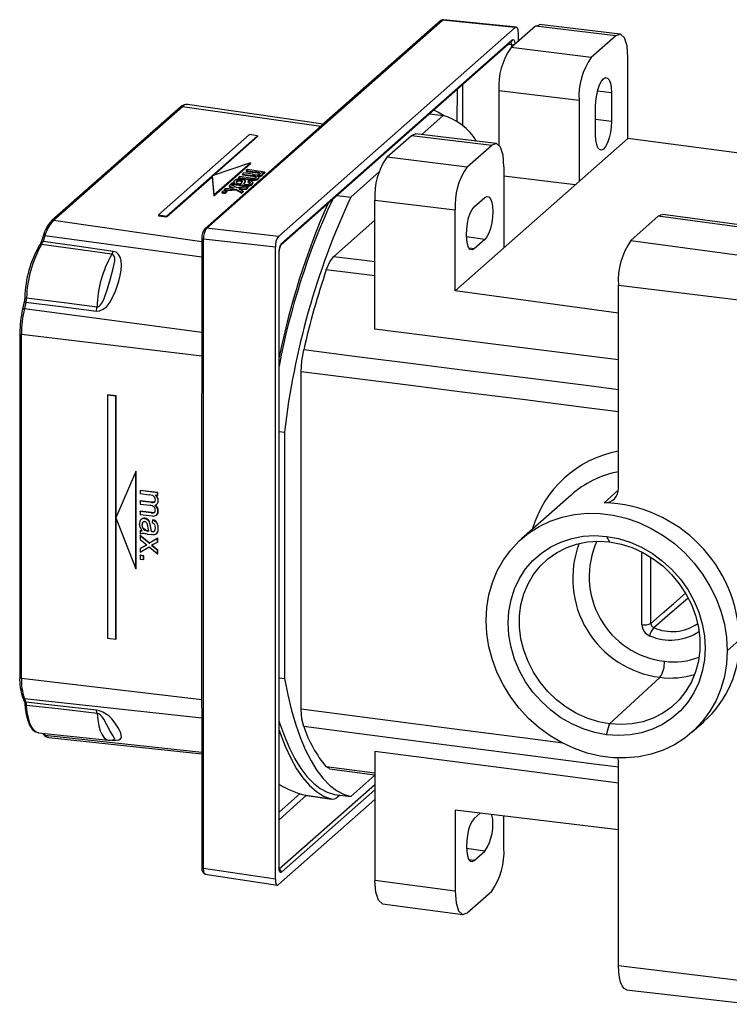
# Paper-space layout '_Dimetric' of a CAD drawing. Units: millimetres. Extents: x -100 to 24, y -57 to 59.
# Drawn here: x -100 to -17, y -57 to 58 of the extents above; entities that cross this region are included whole.
import ezdxf

# ---------------------------------------------------------------- set-up
doc = ezdxf.new("R2010")
doc.units = ezdxf.units.MM

psp = doc.layouts.new('_Dimetric')

# ---------------------------------------------------------------- linework, layer by layer
at = {"color": 7, "linetype": 'Continuous', "lineweight": 25}
for p, q in [((-78.28, 33.59), (-50.82, 57.81)), ((-50.82, 57.81), (-50.7, 57.85)), ((-42.34, 56.94), (-50.82, 57.81)), ((-42.2, 56.99), (-50.71, 57.86)), ((-30.15, 56.18), (-39.52, 57.3)), ((-69.91, 32.62), (-42.34, 56.94)), ((-40.01, 57.11), (-42.84, 54.61)), ((-41.98, 55.37), (-41.98, 56.31)), ((-40.01, 57.11), (-39.52, 57.28)), ((-30.65, 55.98), (-40.01, 57.11)), ((-69.64, 31.61), (-42.77, 55.31)), ((-69.56, 31.8), (-42.69, 55.5)), ((-30.65, 55.98), (-33.5, 53.46)), ((-42.79, 54.94), (-43.15, 54.98)), ((-33.5, 53.46), (-42.84, 54.61)), ((-42.79, 54.94), (-42.79, 54.65)), ((-29.23, 44.05), (-29.23, 53.46)), ((-49.1, 49.73), (-49.13, 45.98)), ((-34.92, 48.44), (-44.26, 49.59)), ((-44.26, 49.59), (-44.26, 43.2)), ((-31.16, 49.36), (-32.76, 49.55)), ((-31.16, 49.36), (-31.16, 46.06)), ((-34.92, 48.44), (-34.92, 39.04)), ((-81.28, 47.71), (-96.29, 34.47)), ((-96.08, 34.53), (-81.08, 47.76)), ((-81.08, 47.76), (-64.99, 45.45)), ((-64.71, 45.7), (-80.49, 47.99)), ((-32.99, 44.44), (-32.99, 47.74)), ((-50.75, 46.69), (-53.24, 44.5)), ((-52.32, 46.89), (-50.75, 46.69)), ((-32.99, 46.28), (-31.16, 46.06)), ((-73.27, 44.48), (-83.88, 35.13)), ((-82.94, 34.99), (-72.34, 44.35)), ((-77.46, 39.73), (-72.34, 44.25)), ((-72.34, 44.35), (-73.27, 44.48)), ((-72.34, 44.35), (-72.34, 44.25)), ((-57.27, 41.89), (-54.44, 44.38)), ((-54.44, 44.38), (-53.95, 44.56)), ((-54.44, 44.38), (-45.07, 43.26)), ((-44.58, 43.46), (-53.95, 44.58)), ((-49.34, 26.31), (-29.23, 44.05)), ((-5.8, 40.93), (-29.23, 44.05)), ((-47.93, 40.74), (-45.07, 43.26)), ((-57.27, 41.89), (-47.93, 40.74)), ((-73.18, 41.21), (-77.64, 39.67)), ((-77.42, 37.46), (-73.18, 41.21)), ((-77.42, 37.37), (-73.18, 41.11)), ((-73.53, 40.42), (-73.66, 40.31)), ((-73.66, 40.31), (-72.6, 40.15)), ((-73.66, 40.31), (-73.66, 40.21)), ((-73.66, 40.21), (-72.6, 40.06)), ((-71.49, 40.13), (-73.53, 40.42)), ((-73.18, 41.21), (-73.18, 41.11)), ((-72.6, 40.15), (-72.6, 40.06)), ((-71.61, 40.03), (-71.49, 40.13)), ((-71.49, 40.13), (-71.49, 40.03)), ((-58.19, 40.14), (-61.5, 37.22)), ((-43.66, 40.74), (-43.66, 31.33)), ((-82.94, 34.9), (-77.64, 39.58)), ((-77.64, 39.67), (-77.42, 37.46)), ((-77.64, 39.67), (-77.64, 39.58)), ((-77.64, 39.58), (-77.42, 37.37)), ((-75.1, 39.02), (-75.1, 38.89)), ((-75.01, 38.85), (-75.1, 39.01)), ((-74.78, 39.08), (-74.84, 39.01)), ((-74.84, 38.98), (-74.83, 38.95)), ((-74.78, 39.08), (-74.78, 38.99)), ((-74.58, 39.17), (-74.58, 39.07)), ((-74.44, 39.62), (-74.57, 39.5)), ((-74.57, 39.5), (-73.17, 39.3)), ((-74.57, 39.5), (-74.57, 39.41)), ((-74.57, 39.41), (-73.17, 39.21)), ((-73.16, 39.43), (-74.44, 39.62)), ((-74.31, 39.17), (-74.31, 39.08)), ((-74.16, 39.13), (-74.16, 39.04)), ((-74.16, 39.04), (-74.12, 39.01)), ((-73.98, 40.02), (-74.11, 39.9)), ((-74.11, 39.9), (-72.93, 39.73)), ((-74.11, 39.9), (-74.11, 39.81)), ((-74.11, 39.81), (-72.93, 39.64)), ((-72.66, 39.83), (-73.98, 40.02)), ((-73.78, 39.05), (-73.85, 38.94)), ((-73.78, 38.97), (-73.78, 39.09)), ((-73.78, 39.05), (-73.78, 38.95)), ((-73.78, 38.95), (-73.78, 38.98)), ((-73.28, 39.14), (-73.46, 39.04)), ((-73.46, 39.04), (-73.46, 38.94)), ((-73.17, 39.3), (-73.17, 39.21)), ((-72.93, 39.73), (-72.93, 39.64)), ((-72.59, 39.28), (-72.59, 39.19)), ((-72.53, 39.62), (-72.53, 39.53)), ((-72.25, 39.41), (-72.25, 39.32)), ((-72.2, 40.08), (-72.2, 39.98)), ((-72.2, 39.39), (-72.2, 39.53)), ((-72.19, 39.59), (-72.03, 39.61)), ((-72.04, 39.98), (-72.04, 39.92)), ((-72.03, 39.7), (-72.03, 39.61)), ((-71.89, 40.07), (-71.61, 40.03)), ((-71.8, 39.81), (-71.8, 39.72)), ((-71.75, 39.95), (-71.61, 39.93)), ((-71.74, 39.8), (-71.74, 39.93)), ((-71.61, 39.93), (-71.49, 40.03)), ((-71.61, 40.03), (-71.61, 39.93)), ((-35.38, 38.63), (-43.66, 39.65)), ((-76.36, 37.92), (-76.51, 37.79)), ((-75.97, 37.86), (-76.36, 37.92)), ((-76.06, 38.19), (-76.22, 38.05)), ((-76.22, 38.05), (-74.85, 38.15)), ((-76.22, 37.95), (-74.85, 38.05)), ((-76.22, 38.05), (-76.22, 37.95)), ((-76.12, 37.73), (-75.97, 37.86)), ((-75.27, 38.24), (-76.06, 38.19)), ((-75.97, 37.86), (-75.97, 37.77)), ((-75.5, 38.68), (-75.65, 38.54)), ((-75.65, 38.54), (-75.05, 38.25)), ((-75.65, 38.54), (-75.65, 38.45)), ((-75.65, 38.45), (-75.23, 38.24)), ((-74.72, 38.28), (-75.5, 38.68)), ((-75.29, 38.87), (-75.42, 38.75)), ((-75.42, 38.75), (-75.42, 38.65)), ((-75.05, 38.25), (-75.27, 38.24)), ((-75.15, 38.74), (-75.15, 38.65)), ((-74.85, 38.15), (-74.16, 37.77)), ((-74.85, 38.15), (-74.85, 38.05)), ((-74.85, 38.05), (-74.16, 37.68)), ((-73.48, 38.37), (-74.72, 38.28)), ((-74.53, 38.66), (-74.07, 38.6)), ((-74.53, 38.66), (-74.53, 38.57)), ((-74.53, 38.57), (-74.07, 38.5)), ((-74.23, 38.75), (-74.36, 38.77)), ((-74.36, 38.09), (-74.24, 38.1)), ((-74.01, 37.91), (-74.36, 38.09)), ((-74.24, 38.19), (-73.65, 38.23)), ((-74.24, 38.19), (-74.24, 38.1)), ((-74.24, 38.1), (-73.65, 38.13)), ((-74.23, 38.75), (-74.15, 38.96)), ((-74.23, 38.78), (-74.23, 38.75)), ((-74.16, 37.77), (-74.01, 37.91)), ((-74.16, 37.68), (-74.01, 37.82)), ((-74.07, 38.6), (-74.07, 38.5)), ((-74.01, 37.91), (-74.01, 37.82)), ((-73.85, 38.94), (-73.96, 38.71)), ((-73.92, 38.71), (-73.85, 38.84)), ((-73.85, 38.94), (-73.85, 38.84)), ((-73.75, 38.56), (-73.75, 38.46)), ((-73.65, 38.23), (-73.48, 38.37)), ((-73.65, 38.13), (-73.48, 38.28)), ((-73.65, 38.23), (-73.65, 38.13)), ((-73.48, 38.37), (-73.48, 38.28)), ((-73.47, 38.56), (-73.47, 38.46)), ((-73.23, 38.62), (-73.23, 38.52)), ((-73.22, 38.94), (-73.22, 38.84)), ((-73.01, 38.75), (-73.01, 38.65)), ((-72.9, 38.81), (-72.9, 38.94)), ((-72.9, 38.91), (-72.9, 38.82)), ((-77.42, 37.46), (-77.42, 37.37)), ((-76.51, 37.79), (-76.12, 37.73)), ((-76.51, 37.79), (-76.51, 37.69)), ((-76.51, 37.69), (-76.12, 37.64)), ((-76.12, 37.64), (-75.97, 37.77)), ((-76.12, 37.73), (-76.12, 37.64)), ((-74.16, 37.77), (-74.16, 37.68)), ((-63.07, 37.41), (-61.5, 37.22)), ((-58.68, 21.83), (-58.68, 36.87)), ((-58.68, 36.87), (-49.34, 35.72)), ((-47.12, 36.07), (-45.88, 37.16)), ((-49.34, 26.31), (-49.34, 35.72)), ((-96.08, 34.53), (-78.82, 32.05)), ((-83.88, 35.13), (-82.94, 34.99)), ((-83.88, 35.13), (-83.88, 35.03)), ((-83.88, 35.03), (-82.94, 34.9)), ((-82.94, 34.99), (-82.94, 34.9)), ((-63.49, 30.27), (-58.68, 34.51)), ((-28.88, 32.17), (-25.7, 34.98)), ((-11.11, 33.01), (-25.7, 34.98)), ((-10.6, 33.21), (-25.18, 35.18)), ((-69.91, 32.62), (-78.28, 33.59)), ((-97.31, 32.66), (-97.53, 31.98)), ((-97.08, 32.73), (-97.31, 32.04)), ((-97.08, 32.73), (-78.82, 30.25)), ((-70.27, 31.37), (-78.64, 32.33)), ((-78.64, -40.91), (-78.64, 32.33)), ((-45.88, 32.29), (-48.03, 32.58)), ((-45.88, 32.29), (-47.12, 31.2)), ((-28.88, 32.17), (-14.29, 30.2)), ((-97.7, 31.62), (-97.69, 31.64)), ((-97.54, 31.97), (-97.53, 31.98)), ((-70.27, -42.17), (-70.27, 31.37)), ((-47.12, 31.2), (-47.73, 31.28)), ((-69.84, -40.85), (-69.84, 30.8)), ((-69.82, -40.82), (-69.82, 30.84)), ((-58.68, 28.06), (-64.34, 28.76)), ((-30.34, 26.98), (-15.7, 25.18)), ((-30.34, 3.3), (-30.34, 26.98)), ((-30.34, 23.72), (-49.34, 26.31)), ((-99.51, 24.96), (-99.69, 24.2)), ((-99.3, 24.99), (-99.48, 24.23)), ((-99.48, 24.23), (-78.83, 21.51)), ((-100.02, 21.35), (-100.02, -18.67)), ((-99.82, -18.77), (-99.82, 21.25)), ((-99.82, 21.25), (-78.84, 18.75)), ((-67.26, -22.39), (-67.26, 16.89)), ((-89.79, 14.15), (-89.75, 14.18)), ((-88.85, 14.04), (-89.79, 14.15)), ((-89.79, 14.15), (-89.79, -14.13)), ((-88.81, 14.07), (-89.75, 14.18)), ((-88.85, 14.04), (-88.81, 14.07)), ((-88.85, -14.25), (-88.85, 14.04)), ((-88.81, -0.02), (-88.81, 14.07)), ((-69.82, 9.94), (-69.21, 9.86)), ((-69.21, 9.86), (-69.21, -18.8)), ((-86.49, 5.27), (-88.85, -0.1)), ((-86.49, 5.27), (-86.46, 5.3)), ((-86.49, -6.04), (-86.49, 5.27)), ((-86.46, -6.01), (-86.46, 5.3)), ((-86.02, 3.05), (-85.99, 3.08)), ((-86.02, 3.05), (-86.02, 2.7)), ((-83.98, 2.8), (-86.02, 3.05)), ((-86.02, 2.7), (-84.96, 2.57)), ((-83.94, 2.84), (-85.99, 3.08)), ((-84.26, 2.53), (-83.98, 2.49)), ((-83.98, 2.8), (-83.94, 2.84)), ((-83.98, 2.49), (-83.98, 2.8)), ((-83.98, 2.49), (-83.94, 2.52)), ((-83.94, 2.52), (-83.94, 2.84)), ((-35.84, 2.54), (-41.63, -2.57)), ((-30.39, 3.05), (-32, 1.63)), ((-86.02, 1.83), (-85.99, 1.86)), ((-86.02, 1.83), (-86.02, 1.48)), ((-84.69, 1.67), (-86.02, 1.83)), ((-86.02, 1.48), (-84.83, 1.34)), ((-84.66, 1.7), (-85.99, 1.86)), ((-84.69, 1.67), (-84.66, 1.7)), ((-84.35, 1.72), (-84.31, 1.75)), ((-84.1, 1.42), (-84.05, 1.47)), ((-84.06, 1.47), (-83.99, 1.54)), ((-84.03, 1.51), (-83.99, 1.54)), ((-84.02, 2.24), (-83.99, 2.27)), ((-83.93, 1.87), (-83.89, 1.9)), ((-86.02, 0.62), (-85.99, 0.65)), ((-86.02, 0.62), (-86.02, 0.27)), ((-84.73, 0.46), (-86.02, 0.62)), ((-86.02, 0.27), (-84.62, 0.1)), ((-84.7, 0.49), (-85.99, 0.65)), ((-84.73, 0.46), (-84.7, 0.49)), ((-84.44, 0.46), (-84.4, 0.49)), ((-84.1, 0.21), (-84.05, 0.25)), ((-83.93, 0.65), (-83.89, 0.69)), ((-88.85, -0.1), (-86.49, -6.04)), ((-88.81, -14.21), (-88.81, -0.19)), ((-85.84, -0.26), (-85.89, -0.31)), ((-85.8, -0.94), (-85.76, -0.9)), ((-85.7, -0.64), (-85.67, -0.61)), ((-85.48, -0.19), (-85.45, -0.16)), ((-85.21, -0.29), (-85.17, -0.26)), ((-85, -1.67), (-85.13, -1.09)), ((-85.01, -0.49), (-84.97, -0.46)), ((-84.9, -0.76), (-84.86, -0.73)), ((-84.9, -0.76), (-84.84, -1.07)), ((-84.84, -1.07), (-84.81, -1.04)), ((-84.84, -1.07), (-84.72, -1.71)), ((-84.69, -1.68), (-84.81, -1.04)), ((-84.56, -0.36), (-84.61, -0.69)), ((-84.56, -0.36), (-84.52, -0.33)), ((-84.21, -0.55), (-84.17, -0.52)), ((-84, -0.89), (-83.97, -0.85)), ((-86.02, -1.65), (-85.99, -1.62)), ((-86.02, -1.65), (-86.02, -2.01)), ((-86.02, -2.21), (-85.99, -2.18)), ((-86.02, -2.21), (-86.02, -2.63)), ((-84.96, -3.08), (-86.02, -2.21)), ((-85.77, -1.61), (-86, -1.21)), ((-84.92, -3.05), (-85.99, -2.18)), ((-85.71, -1.3), (-85.68, -1.27)), ((-85.47, -1.56), (-85.43, -1.53)), ((-85.17, -2), (-84.7, -2.06)), ((-85.12, -1.66), (-85.09, -1.63)), ((-85, -1.67), (-85.12, -1.66)), ((-85, -1.64), (-85.09, -1.63)), ((-84.72, -1.71), (-84.69, -1.68)), ((-84.63, -1.72), (-84.6, -1.69)), ((-84.13, -1.99), (-84.08, -1.94)), ((-83.99, -1.78), (-83.96, -1.75)), ((-83.93, -1.36), (-83.89, -1.33)), ((-31.71, -2.27), (-31.36, -2.92)), ((-86.02, -2.63), (-85.22, -3.26)), ((-85.39, -3.36), (-86.02, -3.7)), ((-85.35, -3.32), (-85.99, -3.67)), ((-85.22, -3.26), (-85.39, -3.36)), ((-85.39, -3.36), (-85.35, -3.32)), ((-85.22, -3.26), (-85.35, -3.32)), ((-83.98, -2.51), (-84.96, -3.08)), ((-84.96, -3.08), (-84.92, -3.05)), ((-83.94, -2.48), (-84.92, -3.05)), ((-84.46, -3.2), (-83.98, -2.94)), ((-83.98, -2.51), (-83.94, -2.48)), ((-83.98, -2.94), (-83.98, -2.51)), ((-83.98, -2.94), (-83.94, -2.91)), ((-83.94, -2.91), (-83.94, -2.48)), ((-86.02, -4.13), (-84.94, -3.49)), ((-86.02, -3.7), (-85.99, -3.67)), ((-86.02, -3.7), (-86.02, -4.13)), ((-86.02, -4.51), (-85.99, -4.48)), ((-86.02, -4.51), (-86.02, -4.91)), ((-85.63, -4.56), (-86.02, -4.51)), ((-85.59, -4.53), (-85.99, -4.48)), ((-85.63, -4.56), (-85.59, -4.53)), ((-85.63, -4.96), (-85.63, -4.56)), ((-85.59, -4.93), (-85.59, -4.53)), ((-84.94, -3.49), (-83.98, -4.32)), ((-84.46, -3.5), (-84.42, -3.47)), ((-83.98, -3.9), (-84.46, -3.5)), ((-83.94, -3.87), (-84.42, -3.47)), ((-83.98, -3.9), (-83.94, -3.87)), ((-83.98, -4.32), (-83.98, -3.9)), ((-83.98, -4.32), (-83.94, -4.29)), ((-83.94, -4.29), (-83.94, -3.87)), ((-27.6, -12.55), (-27.6, -4.09)), ((-86.02, -4.91), (-85.63, -4.96)), ((-85.63, -4.96), (-85.59, -4.93)), ((-26.57, -12.4), (-26.57, -4.68)), ((-86.49, -6.04), (-86.46, -6.01)), ((-89.79, -14.13), (-88.85, -14.25)), ((-88.85, -14.25), (-88.81, -14.21)), ((-17.68, -15.59), (-16.27, -14.34)), ((-99.82, -18.77), (-78.84, -21.27)), ((-69.82, -18.72), (-69.21, -18.8)), ((-31.36, -24.1), (-25.51, -18.68)), ((-99.68, -21), (-99.5, -21.44)), ((-99.5, -21.44), (-99.49, -21.46)), ((-99.48, -21.13), (-78.84, -23.4)), ((-21.79, -25.07), (-20.39, -23.84)), ((-97.84, -25.13), (-89.67, -26)), ((-97.37, -25.18), (-97.25, -25.32)), ((-31.71, -25.37), (-31.36, -24.1)), ((-97.08, -25.41), (-78.84, -27.38)), ((-96.65, -25.67), (-78.84, -27.58)), ((-89.3, -25.98), (-89.14, -26)), ((-58.68, -27.28), (-58.68, -42.33)), ((-30.43, -28.06), (-30.34, -28.53)), ((-30.34, -52.22), (-30.34, -28.53)), ((-63.98, -29.3), (-64.34, -29.11)), ((-58.68, -29.85), (-64.34, -29.11)), ((-63.98, -29.32), (-58.68, -30.02)), ((-61.5, -32.55), (-58.68, -30.07)), ((-69.82, -31.15), (-69.6, -31.27)), ((-58.68, -31.2), (-69.81, -41.01)), ((-58.68, -31.77), (-69.56, -41.36)), ((-69.91, -42.8), (-58.68, -32.9)), ((-67.39, -32.19), (-69.82, -34.36)), ((-66.73, -32.41), (-63.77, -32.83)), ((-66.66, -32.42), (-63.69, -32.85)), ((-63.37, -32.32), (-61.5, -32.55)), ((-63.05, -32.6), (-62.8, -32.39)), ((-49.34, -34.15), (-49.34, -43.56)), ((-30.34, -36.41), (-49.34, -34.15)), ((-46.43, -34.5), (-47.12, -35.11)), ((-43.66, -38.54), (-43.66, -34.83)), ((-45.88, -38.9), (-48.03, -38.61)), ((-47.12, -39.99), (-45.88, -38.9)), ((-47.12, -39.99), (-47.73, -39.9)), ((-70.27, -42.17), (-78.64, -40.91)), ((-78.43, -41.59), (-70.03, -42.85)), ((-49.34, -43.56), (-58.68, -42.33)), ((-47.93, -46.08), (-45.07, -43.56)), ((-57.78, -45.05), (-48.44, -46.28)), ((-30.34, -52.22), (-15.7, -54.01)), ((-29.39, -55.03), (-14.78, -56.73))]:
    psp.add_line(p, q, dxfattribs=at)
at = {"color": 7, "linetype": 'Continuous', "lineweight": 25, "flags": 128}
for points in [[(-51.01, 57.75), (-64.57, 45.83), (-78.48, 33.53)], [(-41.98, 56.31), (-41.99, 56.51), (-42.01, 56.67), (-42.09, 56.89), (-42.19, 56.99), (-42.26, 56.99), (-42.34, 56.94)], [(-29.23, 53.46), (-29.34, 54.81), (-29.65, 55.76), (-30.11, 56.17), (-30.65, 55.98)], [(-42.69, 55.5), (-42.63, 55.53), (-42.58, 55.54), (-42.53, 55.51), (-42.49, 55.46), (-42.45, 55.37), (-42.43, 55.27), (-42.41, 55.14), (-42.41, 55)], [(-32.99, 47.74), (-32.96, 48.4), (-32.87, 49.07), (-32.72, 49.71), (-32.53, 50.26), (-32.31, 50.7), (-32.07, 50.99), (-31.84, 51.12), (-31.62, 51.07), (-31.43, 50.85), (-31.28, 50.47), (-31.19, 49.96), (-31.16, 49.36)], [(-48.47, 50.29), (-48.48, 48.48), (-48.5, 45.48)], [(-50.64, 46.67), (-51.35, 47.1), (-51.83, 47.32)], [(-31.16, 46.06), (-31.19, 45.4), (-31.28, 44.73), (-31.43, 44.1), (-31.62, 43.54), (-31.84, 43.1), (-32.07, 42.81), (-32.31, 42.69), (-32.53, 42.74), (-32.72, 42.96), (-32.87, 43.33), (-32.96, 43.84), (-32.99, 44.44)], [(-43.66, 40.74), (-43.77, 42.08), (-44.08, 43.04), (-44.53, 43.45), (-45.07, 43.26)], [(-72.2, 40.08), (-72.41, 40.12), (-72.6, 40.15)], [(-75.1, 39.01), (-75.08, 39.09), (-75.02, 39.15)], [(-74.16, 39.13), (-74.23, 39.15), (-74.31, 39.17)], [(-74.31, 39.08), (-74.22, 39.06), (-74.16, 39.04)], [(-74.18, 39.29), (-74.04, 39.27), (-73.93, 39.23)], [(-74.1, 39.07), (-74.12, 39.1), (-74.16, 39.13)], [(-74.15, 38.96), (-74.11, 39.03), (-74.1, 39.07)], [(-73.93, 39.23), (-73.84, 39.19), (-73.8, 39.14)], [(-73.8, 39.14), (-73.78, 39.09), (-73.78, 39.05)], [(-73.28, 39.14), (-73.11, 39.09), (-72.99, 39.04)], [(-73.16, 39.43), (-72.97, 39.41), (-72.85, 39.4)], [(-72.99, 39.04), (-72.92, 38.97), (-72.9, 38.91)], [(-72.85, 39.4), (-72.75, 39.41), (-72.65, 39.42)], [(-72.66, 39.83), (-72.45, 39.81), (-72.28, 39.81)], [(-72.65, 39.42), (-72.58, 39.45), (-72.52, 39.48)], [(-72.6, 40.06), (-72.36, 40.02), (-72.2, 39.98)], [(-72.52, 39.48), (-72.48, 39.55), (-72.49, 39.59), (-72.53, 39.62)], [(-72.03, 39.7), (-72.19, 39.68), (-72.37, 39.67)], [(-72.37, 39.67), (-72.26, 39.61), (-72.21, 39.54), (-72.2, 39.48), (-72.25, 39.41)], [(-72.25, 39.32), (-72.2, 39.38), (-72.2, 39.41)], [(-72.04, 39.98), (-72.09, 40.03), (-72.2, 40.08)], [(-72.2, 39.98), (-72.09, 39.94), (-72.04, 39.89)], [(-72.07, 39.88), (-72.03, 39.94), (-72.04, 39.98)], [(-71.8, 39.81), (-71.9, 39.75), (-72.03, 39.7)], [(-72.03, 39.61), (-71.88, 39.67), (-71.8, 39.72)], [(-71.89, 40.07), (-71.8, 40.01), (-71.75, 39.95)], [(-71.75, 39.91), (-71.75, 39.87), (-71.8, 39.81)], [(-71.8, 39.72), (-71.75, 39.79), (-71.75, 39.82)], [(-75.15, 38.74), (-75.3, 38.75), (-75.42, 38.75)], [(-75.42, 38.65), (-75.27, 38.65), (-75.15, 38.65)], [(-75.29, 38.87), (-75.14, 38.86), (-75.01, 38.85)], [(-74.83, 38.95), (-74.77, 38.88), (-74.68, 38.84)], [(-74.68, 38.84), (-74.51, 38.8), (-74.36, 38.77)], [(-74.24, 38.19), (-74.4, 38.18), (-74.52, 38.18)], [(-74.52, 38.18), (-74.43, 38.13), (-74.36, 38.09)], [(-73.75, 38.56), (-73.9, 38.57), (-74.07, 38.6)], [(-73.85, 38.84), (-73.8, 38.91), (-73.78, 38.95)], [(-73.47, 38.56), (-73.62, 38.55), (-73.75, 38.56)], [(-73.75, 38.46), (-73.6, 38.46), (-73.47, 38.46)], [(-73.54, 38.69), (-73.36, 38.75), (-73.27, 38.8)], [(-73.23, 38.62), (-73.36, 38.58), (-73.47, 38.56)], [(-73.47, 38.46), (-73.35, 38.48), (-73.23, 38.52)], [(-73.27, 38.8), (-73.21, 38.88), (-73.22, 38.9)], [(-73.01, 38.75), (-73.11, 38.67), (-73.23, 38.62)], [(-73.23, 38.52), (-73.09, 38.59), (-73.01, 38.65)], [(-72.9, 38.91), (-72.94, 38.82), (-73.01, 38.75)], [(-73.01, 38.65), (-72.93, 38.75), (-72.9, 38.82)], [(-45.88, 37.16), (-45.64, 37.29), (-45.42, 37.24), (-45.23, 37.02), (-45.09, 36.64), (-45, 36.14), (-44.97, 35.53), (-45, 34.87), (-45.09, 34.2), (-45.23, 33.57), (-45.42, 33.02), (-45.64, 32.58), (-45.88, 32.29)], [(-47.12, 31.2), (-47.36, 31.07), (-47.58, 31.12), (-47.77, 31.34), (-47.91, 31.72), (-48, 32.22), (-48.03, 32.83), (-48, 33.49), (-47.91, 34.16), (-47.77, 34.79), (-47.58, 35.34), (-47.36, 35.78), (-47.12, 36.07)], [(-25.7, 34.98), (-25.41, 35.15), (-25.18, 35.18)], [(-97.31, 32.66), (-97.31, 32.66), (-97.29, 32.68), (-97.27, 32.7), (-97.23, 32.72), (-97.19, 32.73), (-97.14, 32.73), (-97.08, 32.73)], [(-78.82, 32.41), (-78.86, -3.64), (-78.82, -40.84)], [(-78.81, 32.46), (-78.83, 32.42), (-78.82, 32.41)], [(-97.52, 32), (-97.6, 31.79), (-97.69, 31.64)], [(-97.53, 31.98), (-97.53, 31.98), (-97.52, 32), (-97.49, 32.02), (-97.46, 32.04), (-97.42, 32.05), (-97.37, 32.05), (-97.31, 32.04)], [(-97.47, 31.71), (-97.39, 31.85), (-97.31, 32.04)], [(-89.3, 30.56), (-93.82, 31.2), (-97.47, 31.71)], [(-89.14, 30.9), (-93.66, 31.53), (-97.31, 32.04)], [(-69.82, 30.84), (-69.82, 30.98), (-69.81, 31.05)], [(-91.1, 23.95), (-90.72, 23.97), (-90.3, 24.16), (-89.89, 24.49), (-89.52, 24.95), (-88.91, 26.15), (-88.49, 27.41), (-88.33, 28.09), (-88.22, 28.7), (-88.18, 29.29), (-88.21, 29.8), (-88.33, 30.22), (-88.52, 30.55), (-88.8, 30.79), (-89.14, 30.9)], [(-91.02, 24.44), (-90.93, 24.45), (-90.83, 24.48), (-90.72, 24.55), (-90.61, 24.66), (-90.4, 24.97), (-90.19, 25.4), (-89.8, 26.54), (-89.45, 27.75), (-89.13, 28.92), (-88.97, 29.8), (-88.97, 30.1), (-89.03, 30.34), (-89.14, 30.49), (-89.21, 30.54), (-89.3, 30.56)], [(-69.84, 30.8), (-69.83, 30.82), (-69.82, 30.84)], [(-64.34, 28.76), (-63.94, 29.68), (-63.49, 30.27)], [(-58.68, 29.69), (-60.2, 29.87), (-63.49, 30.27)], [(-99.42, 25.53), (-99.45, 25.25), (-99.5, 24.97)], [(-99.3, 24.99), (-99.25, 25.23), (-99.22, 25.48)], [(-99.22, 25.48), (-94.85, 24.93), (-91.02, 24.44)], [(-99.69, 24.2), (-99.69, 24.2), (-99.68, 24.21), (-99.66, 24.22), (-99.62, 24.23), (-99.58, 24.23), (-99.53, 24.23), (-99.48, 24.23)], [(-99.68, 24.16), (-99.69, 24.18), (-99.69, 24.2)], [(-99.51, 24.96), (-99.51, 24.96), (-99.5, 24.97)], [(-99.3, 24.99), (-94.93, 24.44), (-91.1, 23.95)], [(-30.34, 18.26), (-44.31, 20.02), (-58.68, 21.83)], [(-100, 21.38), (-100.02, 21.36), (-100.02, 21.35)], [(-100.02, 21.35), (-100.02, 21.34), (-100.01, 21.32), (-100, 21.3), (-99.96, 21.29), (-99.93, 21.27), (-99.88, 21.26), (-99.82, 21.25)], [(-67.26, 16.89), (-67.19, 18.16), (-66.97, 19.42)], [(-30.34, 14.79), (-33.77, 15.23), (-40.89, 16.13), (-48.23, 17.05), (-54.22, 17.81), (-60.46, 18.6), (-66.97, 19.42)], [(-30.34, 12.23), (-34.06, 12.7), (-41.18, 13.6), (-48.51, 14.52), (-54.5, 15.28), (-60.75, 16.07), (-67.26, 16.89)], [(-84.53, 2.47), (-84.77, 2.54), (-84.96, 2.57)], [(-84.31, 2.26), (-84.4, 2.38), (-84.53, 2.47)], [(-84.26, 2.53), (-84.13, 2.4), (-84.02, 2.24)], [(-83.99, 2.27), (-84.09, 2.43), (-84.23, 2.56)], [(-84.69, 1.67), (-84.49, 1.67), (-84.35, 1.72)], [(-84.31, 1.75), (-84.46, 1.7), (-84.66, 1.7)], [(-84.23, 1.98), (-84.26, 2.14), (-84.31, 2.26)], [(-84.03, 1.51), (-84.14, 1.39), (-84.29, 1.33)], [(-83.93, 1.87), (-83.95, 1.66), (-84.03, 1.51)], [(-84.02, 2.24), (-83.95, 2.04), (-83.93, 1.87)], [(-83.89, 1.9), (-83.92, 2.09), (-83.99, 2.27)], [(-83.99, 1.54), (-83.91, 1.73), (-83.89, 1.9)], [(-84.73, 0.46), (-84.55, 0.45), (-84.44, 0.46)], [(-84.4, 0.49), (-84.55, 0.48), (-84.7, 0.49)], [(-84.44, 0.46), (-84.35, 0.5), (-84.29, 0.57)], [(-84.25, 0.6), (-84.32, 0.53), (-84.4, 0.49)], [(-84.29, 0.57), (-84.25, 0.66), (-84.23, 0.77)], [(-45.74, -12.05), (-45.66, -10.54), (-45.41, -9.06), (-45.01, -7.63), (-44.44, -6.28), (-43.73, -5.02), (-42.88, -3.86), (-41.9, -2.81), (-40.79, -1.9), (-39.58, -1.13), (-38.28, -0.5), (-36.9, -0.03), (-35.46, 0.28), (-33.98, 0.42), (-32.47, 0.39), (-30.95, 0.2), (-29.44, -0.15), (-27.96, -0.67), (-26.52, -1.34), (-25.14, -2.16), (-23.83, -3.11), (-22.63, -4.19), (-21.52, -5.38), (-20.54, -6.67), (-19.69, -8.05), (-18.97, -9.49), (-18.41, -10.98), (-18.01, -12.51), (-17.76, -14.05), (-17.68, -15.59)], [(-86, -1.21), (-86.06, -1), (-86.07, -0.82)], [(-85.8, -0.94), (-85.77, -1.15), (-85.71, -1.3)], [(-85.68, -1.27), (-85.75, -1.08), (-85.76, -0.9)], [(-85.48, -0.19), (-85.34, -0.22), (-85.21, -0.29)], [(-85.31, -0.63), (-85.39, -0.58), (-85.47, -0.56)], [(-85.17, -0.26), (-85.3, -0.19), (-85.45, -0.16)], [(-85.2, -0.78), (-85.25, -0.69), (-85.31, -0.63)], [(-85.21, -0.29), (-85.09, -0.4), (-85.01, -0.49)], [(-85.13, -1.09), (-85.16, -0.89), (-85.2, -0.78)], [(-84.97, -0.46), (-85.07, -0.34), (-85.17, -0.26)], [(-85.01, -0.49), (-84.94, -0.63), (-84.9, -0.76)], [(-84.86, -0.73), (-84.92, -0.57), (-84.97, -0.46)], [(-84.81, -1.04), (-84.84, -0.85), (-84.86, -0.73)], [(-84.56, -0.36), (-84.36, -0.44), (-84.21, -0.55)], [(-84.17, -0.52), (-84.37, -0.39), (-84.52, -0.33)], [(-84.22, -1.27), (-84.24, -1.06), (-84.3, -0.9)], [(-84.21, -0.55), (-84.08, -0.72), (-84, -0.89)], [(-83.97, -0.85), (-84.06, -0.66), (-84.17, -0.52)], [(-84, -0.89), (-83.94, -1.14), (-83.93, -1.36)], [(-83.89, -1.33), (-83.92, -1.05), (-83.97, -0.85)], [(-86.02, -1.65), (-85.89, -1.62), (-85.77, -1.61)], [(-85.78, -1.95), (-85.92, -1.98), (-86.02, -2.01)], [(-85.79, -1.58), (-85.88, -1.59), (-85.99, -1.62)], [(-85.71, -1.3), (-85.59, -1.46), (-85.47, -1.56)], [(-85.43, -1.53), (-85.59, -1.4), (-85.68, -1.27)], [(-85.47, -1.56), (-85.28, -1.63), (-85.12, -1.66)], [(-85.09, -1.63), (-85.29, -1.59), (-85.43, -1.53)], [(-84.38, -2.08), (-84.53, -2.08), (-84.7, -2.06)], [(-84.6, -1.69), (-84.64, -1.68), (-84.69, -1.68)], [(-84.15, -2), (-84.27, -2.06), (-84.38, -2.08)], [(-84.34, -1.66), (-84.24, -1.46), (-84.22, -1.27)], [(-83.99, -1.78), (-84.07, -1.92), (-84.15, -2)], [(-84.11, -1.97), (-84.03, -1.88), (-83.96, -1.75)], [(-83.93, -1.36), (-83.95, -1.6), (-83.99, -1.78)], [(-83.96, -1.75), (-83.9, -1.52), (-83.89, -1.33)], [(-31.71, -25.37), (-33.09, -25.11), (-34.45, -24.69), (-35.77, -24.11), (-37.03, -23.38), (-38.22, -22.51), (-39.31, -21.51), (-40.29, -20.4), (-41.14, -19.2), (-41.86, -17.91), (-42.42, -16.57), (-42.83, -15.18), (-43.08, -13.78), (-43.17, -12.38), (-43.08, -11), (-42.83, -9.66), (-42.42, -8.38), (-41.86, -7.18), (-41.14, -6.07), (-40.29, -5.08), (-39.31, -4.22), (-38.22, -3.5), (-37.03, -2.93), (-35.77, -2.51), (-34.45, -2.26), (-33.09, -2.18), (-31.71, -2.27)], [(-31.71, -2.27), (-30.33, -2.53), (-28.97, -2.95), (-27.65, -3.54), (-26.38, -4.27), (-25.2, -5.14), (-24.11, -6.13), (-23.13, -7.24), (-22.28, -8.45), (-21.56, -9.73), (-20.99, -11.08), (-20.58, -12.46), (-20.33, -13.86), (-20.25, -15.27), (-20.33, -16.65), (-20.58, -17.99), (-20.99, -19.27), (-21.56, -20.47), (-22.28, -21.57), (-23.13, -22.56), (-24.11, -23.42), (-25.2, -24.15), (-26.38, -24.72), (-27.65, -25.13), (-28.97, -25.38), (-30.33, -25.46), (-31.71, -25.37)], [(-84.46, -3.2), (-84.58, -3.27), (-84.69, -3.32)], [(-84.69, -3.32), (-84.56, -3.42), (-84.46, -3.5)], [(-84.42, -3.47), (-84.55, -3.37), (-84.65, -3.29)], [(-31.36, -24.1), (-32.67, -23.85), (-33.97, -23.44), (-35.22, -22.87), (-36.42, -22.15), (-37.53, -21.3), (-38.55, -20.32), (-39.45, -19.24), (-40.23, -18.07), (-40.86, -16.82), (-41.35, -15.52), (-41.68, -14.19), (-41.84, -12.85), (-41.84, -11.52), (-41.68, -10.23), (-41.35, -8.98), (-40.86, -7.8), (-40.23, -6.72), (-39.45, -5.74), (-38.55, -4.88), (-37.53, -4.17), (-36.42, -3.59), (-35.22, -3.18), (-33.97, -2.92), (-32.67, -2.84), (-31.36, -2.92)], [(-31.36, -2.92), (-30.04, -3.17), (-28.74, -3.58), (-27.49, -4.15), (-26.29, -4.87), (-25.18, -5.72), (-24.16, -6.7), (-23.26, -7.78), (-22.48, -8.95), (-21.85, -10.2), (-21.36, -11.5), (-21.03, -12.83), (-20.87, -14.17), (-20.87, -15.5), (-21.03, -16.8), (-21.36, -18.04), (-21.85, -19.22), (-22.48, -20.3), (-23.26, -21.28), (-24.16, -22.14), (-25.18, -22.86), (-26.29, -23.43), (-27.49, -23.84), (-28.74, -24.1), (-30.04, -24.18), (-31.36, -24.1)], [(-26.57, -12.4), (-25.26, -11.26), (-23.9, -10.07), (-22.54, -8.89)], [(-26.23, -12.89), (-24.92, -11.76), (-23.55, -10.57), (-22.27, -9.46)], [(-17.68, -15.59), (-17.76, -17.11), (-18.01, -18.59), (-18.41, -20.01), (-18.97, -21.36), (-19.69, -22.63), (-20.54, -23.79), (-21.52, -24.83), (-22.63, -25.75), (-23.83, -26.52), (-25.14, -27.15), (-26.52, -27.61), (-27.96, -27.92), (-29.44, -28.06), (-30.95, -28.04), (-32.47, -27.85), (-33.98, -27.49), (-35.46, -26.98), (-36.9, -26.31), (-38.28, -25.49), (-39.58, -24.54), (-40.79, -23.46), (-41.9, -22.26), (-42.88, -20.97), (-43.73, -19.6), (-44.44, -18.16), (-45.01, -16.66), (-45.41, -15.14), (-45.66, -13.59), (-45.74, -12.05)], [(-100.02, -18.67), (-100.02, -18.68), (-100.01, -18.7), (-100, -18.71), (-99.96, -18.73), (-99.93, -18.75), (-99.88, -18.76), (-99.82, -18.77)], [(-69.21, -18.8), (-68.82, -20.73), (-68.39, -22.53), (-67.9, -24.22), (-67.35, -25.76), (-66.76, -27.16), (-66.12, -28.41), (-65.44, -29.51), (-64.72, -30.45), (-63.96, -31.23), (-63.17, -31.84), (-62.35, -32.28), (-61.5, -32.55)], [(-99.49, -21.46), (-99.44, -21.63), (-99.42, -21.85)], [(-91.1, -22.5), (-95.63, -21.99), (-99.3, -21.58)], [(-99.22, -21.94), (-99.25, -21.74), (-99.3, -21.58)], [(-99.42, -21.82), (-99.38, -22.25), (-99.27, -23.02), (-99.09, -23.69), (-98.87, -24.26), (-98.57, -24.7), (-98.26, -24.98), (-97.92, -25.11), (-97.8, -25.11)], [(-91.02, -22.87), (-95.56, -22.35), (-99.22, -21.94)], [(-97.84, -25.13), (-98.09, -25.05), (-98.37, -24.83), (-98.62, -24.48), (-98.84, -24), (-99.01, -23.41), (-99.14, -22.72), (-99.22, -21.94)], [(-89.14, -26), (-88.8, -26.01), (-88.5, -25.96), (-88.29, -25.84), (-88.19, -25.67), (-88.26, -25.15), (-88.56, -24.55), (-88.78, -24.19), (-89.02, -23.85), (-89.3, -23.52), (-89.62, -23.21), (-89.96, -22.95), (-90.33, -22.74), (-90.72, -22.58), (-91.1, -22.5)], [(-89.02, -25.93), (-88.96, -25.88), (-88.98, -25.8), (-89.19, -25.46), (-89.51, -24.93), (-89.87, -24.22), (-90.25, -23.55), (-90.43, -23.28), (-90.63, -23.07), (-90.83, -22.93), (-90.93, -22.89), (-91.02, -22.87)], [(-91.02, -22.87), (-90.94, -23.63), (-90.82, -24.31), (-90.64, -24.9), (-90.43, -25.37), (-90.19, -25.71), (-89.91, -25.93), (-89.67, -26)], [(-66.97, -24.42), (-67.19, -23.53), (-67.26, -22.39)], [(-36.78, -26.33), (-41.18, -25.76), (-48.51, -24.81), (-54.5, -24.04), (-60.75, -23.23), (-67.26, -22.39)], [(-69.82, -23.8), (-69.77, -23.98), (-69.22, -25.52), (-68.63, -26.93), (-68, -28.18), (-67.32, -29.28), (-66.59, -30.22), (-65.84, -30.99), (-65.04, -31.6), (-64.22, -32.05), (-63.37, -32.32)], [(-69.82, -24.82), (-69.71, -25.16), (-69.12, -26.7), (-68.48, -28.08), (-67.8, -29.31), (-67.07, -30.36), (-66.3, -31.25), (-65.49, -31.96), (-64.65, -32.49), (-63.77, -32.83)], [(-30.34, -29.14), (-33.77, -28.7), (-40.89, -27.78), (-48.23, -26.84), (-54.22, -26.06), (-60.46, -25.26), (-66.97, -24.42)], [(-89.67, -25.98), (-89.45, -26.01), (-89.03, -25.93)], [(-58.68, -27.28), (-40.38, -29.65), (-30.34, -30.95)], [(-66.64, -32.41), (-67.78, -33.42), (-69.82, -35.25)], [(-47.12, -35.11), (-47.36, -35.4), (-47.58, -35.84), (-47.77, -36.39), (-47.91, -37.03), (-48, -37.7), (-48.03, -38.35), (-48, -38.96), (-47.91, -39.47), (-47.77, -39.84), (-47.58, -40.06), (-47.36, -40.11), (-47.12, -39.99)], [(-78.41, -41.59), (-78.42, -41.59), (-78.54, -41.49), (-78.61, -41.25), (-78.64, -40.91)], [(-69.84, -40.85), (-69.83, -40.83), (-69.82, -40.82)], [(-69.56, -41.36), (-69.62, -41.39), (-69.67, -41.4), (-69.72, -41.37), (-69.76, -41.31), (-69.8, -41.23), (-69.82, -41.12), (-69.84, -41), (-69.84, -40.85)], [(-69.78, -41.13), (-69.78, -41.13), (-69.79, -41.1), (-69.81, -41.02), (-69.82, -40.88), (-69.82, -40.82)], [(-70.27, -42.17), (-70.26, -42.36), (-70.24, -42.53), (-70.16, -42.75), (-70.06, -42.85), (-69.99, -42.85), (-69.91, -42.8)], [(-57.77, -45.02), (-57.81, -45.04), (-58.28, -44.63), (-58.58, -43.67), (-58.68, -42.33)], [(-49.34, -43.56), (-49.24, -44.91), (-48.94, -45.86), (-48.48, -46.27), (-47.93, -46.08)], [(-29.39, -55.03), (-29.44, -55.02), (-29.69, -54.88), (-29.91, -54.6), (-30.1, -54.16), (-30.23, -53.61), (-30.31, -52.95), (-30.34, -52.22)]]:
    psp.add_lwpolyline(points, dxfattribs=at)
at = {"color": 7, "linetype": 'Continuous', "lineweight": 25}
for centre, radius, start, end in [((-50.73, 57.44), 0.42, 84.3871, 133.0926), ((-50.85, 57.56), 0.246, 82.5505, 131.1097), ((-43.36, 54.98), 0.57, 355.6596, 26.9255), ((-42.94, 55.5), 0.25, 312.158, 0.9777), ((-36.51, 50.12), 7.76, 144.6357, 183.8883), ((-42.68, 55.52), 0.591, 259.2261, 297.8883), ((-27.18, 48.97), 7.76, 144.6357, 183.8883), ((-80.62, 47.08), 0.907, 79.048, 136.1817), ((-81.12, 47.52), 0.25, 80.7028, 130.7125), ((-80.55, 47.27), 0.722, 85.372, 136.8685), ((-52.54, 40.31), 6.63, 31.0841, 74.383), ((-50.94, 37.4), 7.76, 144.6357, 183.8883), ((-41.6, 36.25), 7.76, 144.6357, 183.8883), ((-74.58, 38.58), 0.72, 97.004, 128.1631), ((-74.52, 38.75), 0.419, 97.5564, 128.7983), ((-74.52, 38.66), 0.419, 97.5564, 128.7983), ((-74.42, 37.68), 1.64, 81.3831, 98.5168), ((-74.44, 38.29), 0.885, 81.5796, 99.049), ((-74.44, 38.2), 0.885, 81.5796, 99.049), ((-73.51, 38.59), 0.447, 50.4095, 83.7124), ((-72.81, 41.33), 2.06, 260.0202, 276.1097), ((-72.81, 41.24), 2.06, 260.0202, 276.1097), ((-72.96, 38.85), 0.889, 60.7858, 87.9877), ((-72.96, 38.75), 0.889, 60.7858, 87.9877), ((-72.65, 39.96), 0.68, 275.0372, 306.4895), ((-72.65, 39.87), 0.68, 275.0372, 306.4895), ((-72.3, 40.2), 0.393, 271.7711, 306.0525), ((-76.38, 26.91), 11.9, 81.0762, 84.0709), ((-76.7, 24.35), 14.38, 81.3343, 83.8129), ((-73.32, 43.28), 4.84, 261.1235, 264.9971), ((-74.84, 32.59), 6.19, 80.9452, 81.781), ((-73.67, 39.75), 1.07, 259.341, 277.2433), ((-73.51, 38.5), 0.447, 50.4095, 83.7124), ((11.42, 2.26), 82.67, 155.2178, 169.3445), ((20.11, -0.54), 89.92, 155.1704, 173.3536), ((13.71, 1.93), 85.17, 156.0921, 168.735), ((-93.26, 31.57), 4.19, 136.2034, 164.9875), ((-92.89, 31.58), 4.35, 137.2154, 164.6529), ((-96.12, 34.28), 0.25, 80.703, 130.701), ((-77.14, 32.5), 1.69, 142.4175, 183.4374), ((-76.7, 32.46), 1.94, 144.6416, 183.8824), ((-78.32, 33.34), 0.246, 82.641, 131.0909), ((-78.65, 32.55), 0.219, 220.6435, 274.5833), ((-68.35, 31.51), 1.92, 144.4214, 184.1027), ((-22.22, 27.49), 8.14, 144.9309, 183.5931), ((-86.91, 25.27), 12.52, 149.5378, 178.7645), ((-86.16, 25.16), 13.07, 149.9375, 178.5866), ((-97.51, 31.47), 0.24, 79.4565, 135.8405), ((-68.27, 30.9), 1.58, 144.9309, 183.5931), ((-68.75, 31.04), 1.06, 147.4353, 179.6236), ((-69.81, 31.8), 0.25, 313.1297, 0.9636), ((-78.31, 24.16), 12.72, 149.7916, 178.7324), ((-90.36, 31.28), 1.28, 326.1069, 343.0612), ((20.81, -0.28), 89.96, 161.1722, 167.3518), ((-99.22, 25.92), 0.432, 241.9336, 268.8462), ((-87.47, 21.34), 12.54, 166.9829, 179.8047), ((-86.41, 21.21), 13.41, 166.9829, 179.8047), ((-99.38, 24.72), 0.282, 74.1057, 116.998), ((-94.11, 24.65), 3.09, 346.8402, 356.1786), ((-27.9, -5.09), 12.98, 100.8467, 163.7523), ((-28.35, -5.71), 11.13, 100.3237, 132.3158), ((-31.97, 3.26), 1.63, 268.9665, 1.4876), ((-84.85, 0.66), 0.677, 45.1085, 88.4217), ((-84.5, 1.94), 0.275, 304.6078, 7.8213), ((-84.78, 0.64), 0.852, 1.2638, 54.6256), ((-84.75, 0.67), 0.852, 1.2638, 54.6256), ((-32.51, -14.61), 16.25, 0.9317, 88.1996), ((-84.47, 0.71), 0.623, 256.1278, 306.3005), ((-84.78, 0.77), 0.546, 359.2802, 42.585), ((-84.47, 0.6), 0.54, 312.8569, 5.5763), ((-84.43, 0.63), 0.54, 312.8569, 5.5763), ((-85.43, -0.75), 0.643, 137.7619, 186.0592), ((-85.56, -0.68), 0.493, 80.5436, 133.7854), ((-85.53, -0.65), 0.493, 80.5436, 133.7854), ((-85.41, -0.89), 0.389, 139.0974, 186.3801), ((-85.38, -0.86), 0.389, 139.0974, 186.3801), ((-85.51, -0.83), 0.267, 81.1774, 135.4725), ((-84.77, -1.26), 0.586, 37.2474, 73.7746), ((-85.84, -6.3), 4.35, 81.1002, 89.2118), ((-85.02, -4.14), 2.45, 80.9243, 83.0594), ((-84.54, -1.41), 0.326, 254.0362, 309.813), ((-84.51, -1.37), 0.326, 254.0362, 309.813), ((-24.06, -7.17), 11.6, 159.4384, 262.8106), ((-23.83, -6.96), 9.92, 155.479, 263.2647), ((-27.3, -10.98), 1.6, 259.4287, 297.2947), ((-26.17, -12.52), 1.43, 181.2199, 247.7172), ((-26.03, -12.39), 0.541, 180.619, 248.3181), ((-24.09, -8.08), 5.27, 246.0131, 304.3563), ((-24.35, -14.45), 2.44, 140.4921, 165.6171), ((-24.28, -8.35), 6, 246.1602, 303.7257), ((-28.58, -14.62), 12.32, 311.614, 1.262), ((-27.98, -16.98), 3, 325.5246, 3.3905), ((-23.9, -8.68), 8.2, 262.3613, 291.0668), ((-93.2, -18.85), 6.83, 178.4975, 198.301), ((-93.03, -18.99), 6.8, 178.1465, 198.4154), ((-24.25, -9.16), 9.6, 262.4546, 286.8524), ((-99.46, -20.9), 0.236, 204.3526, 266.4235), ((-99.28, -21.34), 0.241, 210.0619, 266.0568), ((-77.53, -12.48), 23.59, 201.5152, 202.6846), ((-99.24, -21.73), 0.21, 207.7093, 273.4685), ((-92.27, -22.93), 1.24, 2.8131, 20.0985), ((-89.39, -18.99), 10.02, 218.1913, 219.8233), ((-52.42, -19.35), 15.41, 199.2048, 219.3193), ((-96.63, -24.89), 0.758, 214.1307, 268.2142), ((-97.06, -25.16), 0.255, 220.2182, 264.5239), ((-96.55, -25.01), 0.665, 216.2968, 261.2865), ((-64.22, -21.86), 10.84, 238.8918, 256.6184), ((-66.68, -32.03), 0.374, 241.8818, 262.3002), ((-63.62, -32.07), 0.778, 258.4711, 317.2058), ((-50.51, -35.8), 5.57, 326.2354, 11.781), ((-51.64, -39), 7.99, 325.2279, 3.2961), ((-78.07, -40.92), 0.758, 173.5231, 243.1986), ((-78.66, -40.69), 0.219, 221.1485, 274.8103), ((-69.89, -41.37), 0.329, 1.1754, 74.5374)]:
    psp.add_arc(centre, radius, start, end, dxfattribs=at)

doc.saveas('drawing.dxf')
